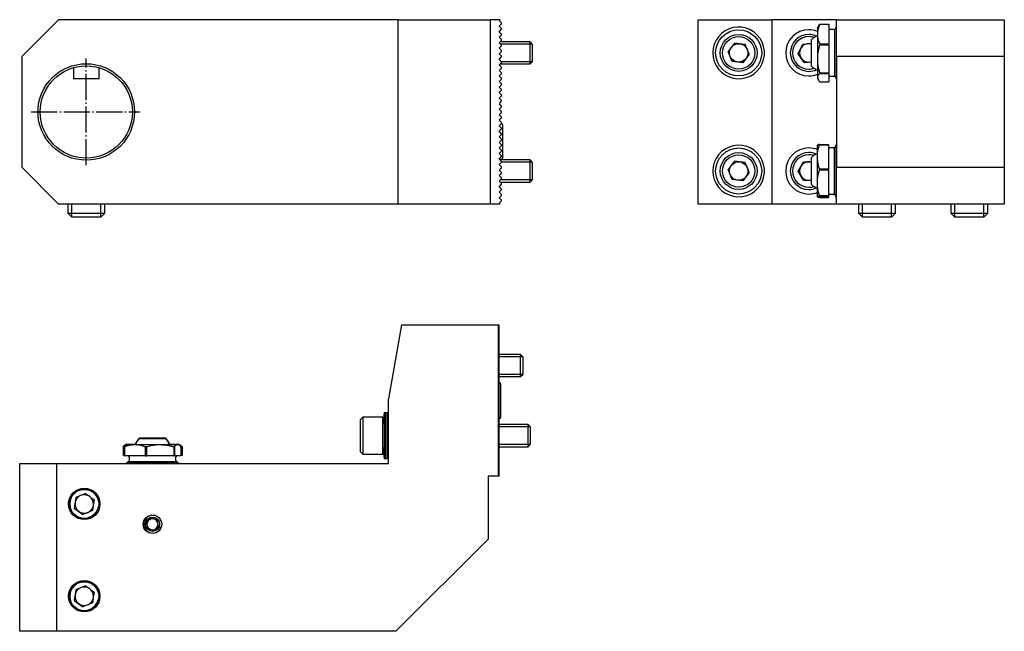
# Model space of a CAD drawing. Extents: x 15 to 282, y 76 to 242.
import ezdxf

# ---------------------------------------------------------------- set-up
doc = ezdxf.new("R2010")
doc.units = 0
doc.header["$MEASUREMENT"] = 0
doc.linetypes.add('AI-LINETYPE-1', pattern=[8.819444, 7.055556, -0.705556, 0.352778, -0.705556])
doc.linetypes.add('AI-LINETYPE-2', pattern=[8.819444, 7.055556, -0.705556, 0.352778, -0.705556])
doc.layers.add('GRAU_10_', color=7, linetype='CONTINUOUS')
doc.layers.add('STANDARDEBENE', color=7, linetype='CONTINUOUS')

msp = doc.modelspace()

# ---------------------------------------------------------------- linework, layer by layer
at = {"layer": 'GRAU_10_', "color": 7}
for points in [[(25.37, 241.8), (15.37, 231.8), (15.37, 201.8), (25.37, 191.8)], [(117.37, 241.8), (25.37, 241.8)], [(117.37, 241.8), (142.37, 241.8)], [(117.37, 191.8), (117.37, 241.8)], [(145.37, 241), (144.82, 241.55), (145.07, 241.8), (142.37, 241.8)], [(142.37, 241.8), (142.37, 191.8)], [(145.37, 239.5), (144.82, 240.05), (145.37, 240.6)], [(145.37, 241), (145.37, 240.6)], [(198.7, 191.8), (198.7, 241.8), (218.7, 241.8)], [(236.2, 241.8), (218.7, 241.8)], [(218.7, 241.8), (218.7, 191.8)], [(231.12, 237.9), (231.13, 238.19), (231.19, 238.78), (231.31, 239.37), (231.48, 239.96), (231.7, 240.55)], [(231.7, 240.62), (231.38, 240.23), (231.32, 240.11)], [(231.7, 240.62), (231.7, 240.59), (231.7, 240.55)], [(231.7, 240.62), (234.12, 240.62)], [(231.7, 240.55), (234.12, 240.55)], [(234.12, 240.55), (234.12, 240.59), (234.12, 240.62)], [(234.12, 240.55), (234.12, 235.25)], [(236.2, 241.8), (281.7, 241.8)], [(236.2, 231.8), (236.2, 241.8)], [(281.7, 241.8), (281.7, 231.8), (281.7, 201.8), (281.7, 191.8)], [(145.37, 238), (144.82, 238.55), (145.37, 239.1)], [(145.37, 236.5), (144.82, 237.05), (145.37, 237.6)], [(145.37, 239.5), (145.37, 239.1)], [(145.37, 238), (145.37, 237.6)], [(202.7, 232.8), (202.8, 231.61), (203.1, 230.46), (203.59, 229.38), (204.25, 228.4), (205.08, 227.54), (206.03, 226.83), (207.09, 226.3), (208.23, 225.95), (209.4, 225.8), (210.59, 225.85), (211.75, 226.1), (212.85, 226.54), (213.86, 227.17), (214.75, 227.95), (215.5, 228.88), (216.08, 229.91), (216.47, 231.03), (216.68, 232.2), (216.68, 233.39), (216.47, 234.56), (216.08, 235.68), (215.5, 236.72), (214.75, 237.64), (213.86, 238.42), (212.85, 239.05), (211.75, 239.49), (210.59, 239.74), (209.4, 239.79), (208.23, 239.64), (207.09, 239.29), (206.03, 238.76), (205.08, 238.05), (204.25, 237.19), (203.59, 236.21), (203.1, 235.13), (202.8, 233.98), (202.7, 232.8)], [(231.3, 240.11), (231.12, 239.8)], [(231.12, 237.9), (231.12, 238.71), (231.12, 239.3), (231.12, 239.67), (231.12, 239.8)], [(231.7, 235.25), (231.46, 235.9), (231.28, 236.55), (231.16, 237.22), (231.12, 237.9)], [(231.12, 231.2), (231.12, 232.41), (231.12, 233.63), (231.12, 234.82), (231.12, 235.96), (231.12, 236.99), (231.12, 237.9)], [(235.49, 239.1), (234.52, 239.1)], [(236.13, 239.8), (235.84, 239.3)], [(236.2, 239.8), (236.13, 239.8)], [(236.13, 239.8), (236.13, 239.69), (236.13, 239.37), (236.13, 238.86), (236.13, 238.16), (236.13, 237.3), (236.13, 236.3), (236.13, 235.19), (236.13, 234.01), (236.13, 232.8), (236.13, 231.58), (236.13, 230.4), (236.13, 229.3), (236.13, 228.3), (236.13, 227.43), (236.13, 226.73), (236.13, 226.22), (236.13, 225.9), (236.13, 225.8)], [(144.82, 235.55), (145.37, 236.1)], [(145.37, 235), (144.82, 235.55)], [(153.15, 235.8), (145.07, 235.8)], [(145.37, 236.5), (145.37, 236.1)], [(145.37, 235), (145.37, 234.6)], [(153.76, 235.18), (153.15, 235.8)], [(153.15, 229.8), (153.15, 229.9), (153.15, 230.2), (153.15, 230.67), (153.15, 231.3), (153.15, 232.02), (153.15, 232.8), (153.15, 233.57), (153.15, 234.3), (153.15, 234.92), (153.15, 235.39), (153.15, 235.69), (153.15, 235.8)], [(153.76, 235.18), (153.76, 235.07), (153.76, 234.73), (153.76, 234.2), (153.76, 233.53), (153.76, 232.8), (153.76, 232.06), (153.76, 231.39), (153.76, 230.86), (153.76, 230.53), (153.76, 230.41)], [(208.6, 235.46), (206.84, 233.17)], [(211.46, 235.08), (208.6, 235.46)], [(212.56, 232.42), (211.46, 235.08)], [(227.48, 230.18), (225.82, 232.55), (227.05, 235.16), (229.42, 235.37)], [(229.42, 229.22), (229.42, 229.33), (229.42, 229.63), (229.42, 230.12), (229.42, 230.77), (229.42, 231.53), (229.42, 232.36), (229.42, 233.23), (229.42, 234.06), (229.42, 234.82), (229.42, 235.47), (229.42, 235.96), (229.42, 236.26), (229.42, 236.37)], [(231.7, 227.43), (231.46, 228.35), (231.28, 229.28), (231.16, 230.24), (231.12, 231.2), (231.13, 231.61), (231.19, 232.45), (231.31, 233.29), (231.48, 234.14), (231.7, 234.97)], [(231.7, 235.25), (231.7, 235.11), (231.7, 234.97), (234.12, 234.97)], [(231.7, 235.25), (234.12, 235.25)], [(234.12, 234.97), (234.12, 235.11), (234.12, 235.25)], [(234.12, 234.97), (234.12, 227.43)], [(144.82, 234.05), (145.37, 234.6)], [(145.37, 233.5), (144.82, 234.05)], [(144.82, 232.55), (145.37, 233.1)], [(145.37, 232), (144.82, 232.55)], [(145.37, 233.5), (145.37, 233.1)], [(212.56, 232.42), (210.8, 230.13), (207.94, 230.51), (206.84, 233.17)], [(144.82, 231.05), (145.37, 231.6)], [(145.37, 230.5), (144.82, 231.05)], [(144.82, 229.55), (145.37, 230.1)], [(145.37, 229), (144.82, 229.55)], [(145.07, 229.8), (153.15, 229.8)], [(145.37, 232), (145.37, 231.6)], [(145.37, 230.5), (145.37, 230.1)], [(153.15, 229.8), (153.76, 230.41)], [(227.48, 230.18), (229.42, 230.35)], [(231.12, 226.1), (231.12, 226.55), (231.12, 227.19), (231.12, 228.01), (231.12, 228.97), (231.12, 230.04), (231.12, 231.2)], [(281.7, 231.8), (236.2, 231.8), (236.2, 201.8), (281.7, 201.8)], [(29.37, 228.8), (29.37, 225.8)], [(36.37, 225.8), (36.37, 228.8)], [(145.37, 227.5), (144.82, 228.05), (145.37, 228.6)], [(145.37, 226), (144.82, 226.55), (145.37, 227.1)], [(145.37, 229), (145.37, 228.6)], [(145.37, 227.5), (145.37, 227.1)], [(231.12, 226.1), (231.18, 226.44), (231.38, 226.83), (231.7, 227.22)], [(231.7, 227.43), (234.12, 227.43)], [(231.7, 227.43), (231.7, 227.32), (231.7, 227.22), (234.12, 227.22)], [(234.12, 227.22), (234.12, 227.32), (234.12, 227.43)], [(234.12, 227.22), (234.12, 224.97)], [(36.37, 225.8), (36.27, 225.8), (35.97, 225.8), (35.49, 225.8), (34.86, 225.8), (34.11, 225.8), (33.29, 225.8), (32.45, 225.8), (31.63, 225.8), (30.88, 225.8), (30.25, 225.8), (29.77, 225.8), (29.47, 225.8), (29.37, 225.8)], [(145.37, 224.5), (144.82, 225.05), (145.37, 225.6)], [(145.37, 226), (145.37, 225.6)], [(145.37, 224.5), (145.37, 224.1)], [(231.7, 224.97), (231.45, 225.26), (231.21, 225.67), (231.15, 225.88), (231.12, 226.1)], [(231.12, 225.8), (231.12, 225.87), (231.12, 226.1)], [(231.12, 225.8), (231.3, 225.48)], [(231.7, 224.97), (234.12, 224.97)], [(234.52, 226.5), (235.49, 226.5)], [(235.84, 226.3), (236.13, 225.8)], [(236.13, 225.8), (236.2, 225.8)], [(145.37, 223), (144.82, 223.55), (145.37, 224.1)], [(145.37, 221.5), (144.82, 222.05), (145.37, 222.6)], [(145.37, 223), (145.37, 222.6)], [(145.37, 220), (144.82, 220.55), (145.37, 221.1)], [(144.96, 219.19), (145.37, 219.6)], [(145.37, 218.5), (144.96, 218.9)], [(145.37, 221.5), (145.37, 221.1)], [(145.37, 220), (145.37, 219.6)], [(145.37, 217), (144.82, 217.55), (145.37, 218.1)], [(145.37, 215.5), (144.82, 216.05), (145.37, 216.6)], [(145.37, 218.5), (145.37, 218.1)], [(145.37, 217), (145.37, 216.6)], [(145.37, 214), (144.82, 214.55), (145.37, 215.1)], [(144.82, 213.05), (145.37, 213.6)], [(145.37, 215.5), (145.37, 215.1)], [(145.37, 214), (145.37, 213.6)], [(145.37, 212.5), (144.82, 213.05)], [(144.82, 211.55), (145.37, 212.1)], [(145.37, 211), (144.82, 211.55)], [(145.37, 212.5), (145.37, 212.1)], [(145.37, 211), (145.37, 210.6)], [(144.82, 210.05), (145.37, 210.6)], [(145.37, 209.5), (144.82, 210.05)], [(144.82, 208.55), (145.37, 209.1)], [(145.37, 208), (144.82, 208.55)], [(145.37, 209.5), (145.37, 209.1)], [(144.82, 207.05), (145.37, 207.6)], [(145.37, 206.5), (144.82, 207.05)], [(144.82, 205.55), (145.37, 206.1)], [(145.37, 205), (144.82, 205.55)], [(145.37, 208), (145.37, 207.6)], [(145.37, 206.5), (145.37, 206.1)], [(202.7, 200.8), (202.8, 199.61), (203.1, 198.46), (203.59, 197.38), (204.25, 196.4), (205.08, 195.54), (206.03, 194.84), (207.09, 194.3), (208.23, 193.95), (209.4, 193.8), (210.59, 193.85), (211.75, 194.1), (212.85, 194.55), (213.86, 195.17), (214.75, 195.95), (215.5, 196.88), (216.08, 197.91), (216.47, 199.03), (216.68, 200.2), (216.68, 201.39), (216.47, 202.56), (216.08, 203.68), (215.5, 204.71), (214.75, 205.64), (213.86, 206.42), (212.85, 207.05), (211.75, 207.49), (210.59, 207.74), (209.4, 207.79), (208.23, 207.64), (207.09, 207.29), (206.03, 206.76), (205.08, 206.05), (204.25, 205.19), (203.59, 204.21), (203.1, 203.13), (202.8, 201.98), (202.7, 200.8)], [(231.61, 208), (231.37, 207.95), (231.19, 207.89), (231.07, 207.84), (231.03, 207.78)], [(231.03, 204.62), (231.09, 205.63), (231.29, 206.75), (231.61, 207.87)], [(231.03, 204.62), (231.03, 205.58), (231.03, 206.4), (231.03, 207.04), (231.03, 207.49), (231.03, 207.75), (231.03, 207.78)], [(231.61, 208), (234.03, 208)], [(231.61, 208), (231.61, 207.93), (231.61, 207.87), (234.03, 207.87)], [(234.03, 207.87), (234.03, 207.93), (234.03, 208)], [(234.03, 207.87), (234.03, 201.38)], [(235.4, 207.1), (234.43, 207.1)], [(236.04, 207.8), (235.75, 207.3)], [(236.2, 207.8), (236.04, 207.8)], [(236.04, 207.8), (236.04, 207.69), (236.04, 207.37), (236.04, 206.86), (236.04, 206.16), (236.04, 205.3), (236.04, 204.3), (236.04, 203.19), (236.04, 202.01), (236.04, 200.8), (236.04, 199.58), (236.04, 198.4), (236.04, 197.3), (236.04, 196.3), (236.04, 195.43), (236.04, 194.73), (236.04, 194.22), (236.04, 193.9), (236.04, 193.8)], [(144.82, 204.05), (145.37, 204.6)], [(145.37, 203.5), (144.82, 204.05)], [(144.82, 202.55), (145.37, 203.1)], [(153.15, 203.8), (145.07, 203.8)], [(145.37, 205), (145.37, 204.6)], [(145.37, 203.5), (145.37, 203.1)], [(153.76, 203.18), (153.15, 203.8)], [(153.15, 197.8), (153.15, 197.9), (153.15, 198.2), (153.15, 198.67), (153.15, 199.3), (153.15, 200.02), (153.15, 200.8), (153.15, 201.57), (153.15, 202.3), (153.15, 202.92), (153.15, 203.39), (153.15, 203.69), (153.15, 203.8)], [(153.76, 203.18), (153.76, 203.07), (153.76, 202.73), (153.76, 202.2), (153.76, 201.53), (153.76, 200.8), (153.76, 200.06), (153.76, 199.39), (153.76, 198.86), (153.76, 198.53), (153.76, 198.41)], [(208.6, 203.46), (206.84, 201.17)], [(211.46, 203.08), (208.6, 203.46)], [(212.56, 200.42), (211.46, 203.08)], [(227.26, 198.3), (225.81, 200.8), (227.26, 203.3), (229.33, 203.3)], [(229.33, 204.37), (229.33, 204.26), (229.33, 203.96), (229.33, 203.47), (229.33, 202.82), (229.33, 202.06), (229.33, 201.23), (229.33, 200.37), (229.33, 199.53), (229.33, 198.77), (229.33, 198.12), (229.33, 197.63), (229.33, 197.33), (229.33, 197.22)], [(231.03, 197.63), (231.03, 198.77), (231.03, 199.96), (231.03, 201.18), (231.03, 202.39), (231.03, 203.55), (231.03, 204.62)], [(231.61, 201.38), (231.36, 202.2), (231.12, 203.4), (231.05, 204.01), (231.03, 204.62)], [(145.37, 202), (144.82, 202.55)], [(144.82, 201.05), (145.37, 201.6)], [(145.37, 200.5), (144.82, 201.05)], [(145.37, 202), (145.37, 201.6)], [(145.37, 200.5), (145.37, 200.1)], [(212.56, 200.42), (210.8, 198.13), (207.94, 198.51), (206.84, 201.17)], [(231.03, 197.63), (231.04, 198.01), (231.1, 198.78), (231.22, 199.55), (231.39, 200.33), (231.61, 201.09)], [(231.61, 201.38), (231.61, 201.24), (231.61, 201.09)], [(231.61, 201.38), (234.03, 201.38)], [(231.61, 201.09), (234.03, 201.09)], [(234.03, 201.09), (234.03, 201.24), (234.03, 201.38)], [(234.03, 201.09), (234.03, 194.18)], [(236.2, 191.8), (236.2, 201.8)], [(144.82, 199.55), (145.37, 200.1)], [(145.37, 199), (144.82, 199.55)], [(144.82, 198.05), (145.37, 198.6)], [(145.37, 197.5), (144.82, 198.05)], [(145.07, 197.8), (153.15, 197.8)], [(145.37, 199), (145.37, 198.6)], [(145.37, 197.5), (145.37, 197.1)], [(153.15, 197.8), (153.76, 198.41)], [(227.26, 198.3), (229.33, 198.3)], [(231.03, 193.81), (231.03, 193.98), (231.03, 194.36), (231.03, 194.94), (231.03, 195.69), (231.03, 196.6), (231.03, 197.63)], [(231.61, 194.18), (231.37, 195.02), (231.19, 195.87), (231.07, 196.75), (231.03, 197.63)], [(145.37, 196), (144.82, 196.55), (145.37, 197.1)], [(145.37, 194.5), (144.82, 195.05), (145.37, 195.6)], [(145.37, 196), (145.37, 195.6)], [(145.37, 193), (144.82, 193.55), (145.37, 194.1)], [(145.07, 191.8), (144.82, 192.05), (145.37, 192.6)], [(145.37, 194.5), (145.37, 194.1)], [(145.37, 193), (145.37, 192.6)], [(231.03, 193.81), (231.04, 193.83), (231.1, 193.88), (231.22, 193.92), (231.39, 193.97), (231.61, 194.02)], [(231.61, 193.59), (231.37, 193.64), (231.19, 193.7), (231.07, 193.75), (231.03, 193.81)], [(231.61, 194.18), (231.61, 194.1), (231.61, 194.02)], [(231.61, 194.18), (234.03, 194.18)], [(231.61, 194.02), (234.03, 194.02)], [(231.61, 193.59), (234.03, 193.59)], [(234.03, 194.02), (234.03, 194.1), (234.03, 194.18)], [(234.03, 194.02), (234.03, 193.59)], [(234.43, 194.5), (235.4, 194.5)], [(235.75, 194.3), (236.04, 193.8)], [(236.04, 193.8), (236.2, 193.8)], [(142.37, 191.8), (117.37, 191.8), (25.37, 191.8)], [(27.87, 191.8), (27.87, 189.37)], [(37.87, 189.37), (37.87, 191.8)], [(145.07, 191.8), (142.37, 191.8)], [(236.2, 191.8), (218.7, 191.8), (198.7, 191.8)], [(281.7, 191.8), (236.2, 191.8)], [(242.2, 191.8), (242.2, 189.37)], [(252.2, 189.37), (252.2, 191.8)], [(267.2, 191.8), (267.2, 189.37)], [(277.2, 189.37), (277.2, 191.8)], [(27.87, 189.37), (28.94, 188.3)], [(27.87, 189.37), (27.98, 189.37), (28.3, 189.37), (28.82, 189.37), (29.52, 189.37), (30.37, 189.37), (31.32, 189.37), (32.34, 189.37), (33.39, 189.37), (34.41, 189.37), (35.37, 189.37), (36.21, 189.37), (36.91, 189.37), (37.44, 189.37), (37.76, 189.37), (37.87, 189.37)], [(36.79, 188.3), (36.68, 188.3), (36.34, 188.3), (35.81, 188.3), (35.1, 188.3), (34.26, 188.3), (33.34, 188.3), (32.39, 188.3), (31.48, 188.3), (30.64, 188.3), (29.93, 188.3), (29.39, 188.3), (29.05, 188.3), (28.94, 188.3)], [(36.79, 188.3), (37.87, 189.37)], [(242.2, 189.37), (243.27, 188.3)], [(242.2, 189.37), (242.33, 189.37), (242.7, 189.37), (243.29, 189.37), (244.08, 189.37), (245.03, 189.37), (246.09, 189.37), (247.2, 189.37)], [(251.13, 188.3), (251.01, 188.3), (250.68, 188.3), (250.14, 188.3), (249.43, 188.3), (248.59, 188.3), (247.67, 188.3), (246.73, 188.3), (245.81, 188.3), (244.97, 188.3), (244.26, 188.3), (243.72, 188.3), (243.39, 188.3), (243.27, 188.3)], [(247.2, 189.37), (248.31, 189.37), (249.37, 189.37), (250.32, 189.37), (251.11, 189.37), (251.71, 189.37), (252.08, 189.37), (252.2, 189.37)], [(251.13, 188.3), (252.2, 189.37)], [(267.2, 189.37), (268.27, 188.3)], [(267.2, 189.37), (267.33, 189.37), (267.7, 189.37), (268.29, 189.37), (269.08, 189.37), (270.03, 189.37), (271.09, 189.37), (272.2, 189.37)], [(276.13, 188.3), (276.01, 188.3), (275.68, 188.3), (275.14, 188.3), (274.43, 188.3), (273.59, 188.3), (272.67, 188.3), (271.73, 188.3), (270.81, 188.3), (269.97, 188.3), (269.26, 188.3), (268.72, 188.3), (268.39, 188.3), (268.27, 188.3)], [(272.2, 189.37), (273.31, 189.37), (274.37, 189.37), (275.32, 189.37), (276.11, 189.37), (276.71, 189.37), (277.07, 189.37), (277.2, 189.37)], [(276.13, 188.3), (277.2, 189.37)], [(118.35, 159.09), (114.82, 139.09)], [(118.35, 159.09), (144.52, 159.09), (144.82, 159.09)], [(144.52, 159.09), (144.52, 118.09)], [(144.82, 118.09), (144.82, 159.09)], [(150.61, 151.09), (144.82, 151.09)], [(151.22, 150.47), (150.61, 151.09)], [(150.61, 145.09), (150.61, 145.19), (150.61, 145.49), (150.61, 145.97), (150.61, 146.59), (150.61, 147.31), (150.61, 148.09), (150.61, 148.86), (150.61, 149.59), (150.61, 150.21), (150.61, 150.69), (150.61, 150.99), (150.61, 151.09)], [(151.22, 150.47), (151.22, 150.36), (151.22, 150.02), (151.22, 149.49), (151.22, 148.83), (151.22, 148.09)], [(151.22, 148.09), (151.22, 147.35), (151.22, 146.69), (151.22, 146.16), (151.22, 145.82), (151.22, 145.7)], [(144.82, 145.09), (150.61, 145.09)], [(150.61, 145.09), (151.22, 145.7)], [(114.82, 121.59), (114.82, 139.09)], [(107.82, 134.09), (107.22, 133.49)], [(107.22, 124.69), (107.22, 124.8), (107.22, 125.12), (107.22, 125.65), (107.22, 126.35), (107.22, 127.18), (107.22, 128.11), (107.22, 129.09), (107.22, 130.07), (107.22, 131), (107.22, 131.83), (107.22, 132.53), (107.22, 133.05), (107.22, 133.38), (107.22, 133.49)], [(113.22, 134.09), (107.82, 134.09)], [(107.82, 134.09), (107.82, 133.96), (107.82, 133.59), (107.82, 133), (107.82, 132.21), (107.82, 131.26), (107.82, 130.2), (107.82, 129.09)], [(113.57, 135.34), (113.22, 132.29)], [(113.22, 124.09), (113.22, 124.2), (113.22, 124.52), (113.22, 125.04), (113.22, 125.74), (113.22, 126.59), (113.22, 127.54), (113.22, 128.57), (113.22, 129.61), (113.22, 130.63), (113.22, 131.59), (113.22, 132.43), (113.22, 133.13), (113.22, 133.66), (113.22, 133.98), (113.22, 134.09)], [(114.07, 135.28), (113.57, 135.34)], [(113.57, 135.34), (113.57, 135.22), (113.57, 134.86), (113.57, 134.29), (113.57, 133.51), (113.57, 132.56), (113.57, 131.48), (113.57, 130.31), (113.57, 129.09)], [(114.57, 135.34), (114.07, 135.28)], [(114.07, 135.28), (114.07, 135.16), (114.07, 134.81), (114.07, 134.24), (114.07, 133.47), (114.07, 132.53), (114.07, 131.46), (114.07, 130.3), (114.07, 129.09)], [(114.07, 122.89), (114.07, 123), (114.07, 123.31), (114.07, 123.82), (114.07, 124.51), (114.07, 125.36), (114.07, 126.33), (114.07, 127.39), (114.07, 128.52), (114.07, 129.66), (114.07, 130.78), (114.07, 131.85), (114.07, 132.82), (114.07, 133.67), (114.07, 134.35), (114.07, 134.86), (114.07, 135.18), (114.07, 135.28)], [(114.82, 133.09), (114.57, 135.34)], [(114.57, 122.84), (114.57, 122.94), (114.57, 123.26), (114.57, 123.77), (114.57, 124.47), (114.57, 125.32), (114.57, 126.3), (114.57, 127.38), (114.57, 128.51), (114.57, 129.67), (114.57, 130.8), (114.57, 131.87), (114.57, 132.85), (114.57, 133.71), (114.57, 134.4), (114.57, 134.92), (114.57, 135.23), (114.57, 135.34)], [(113.22, 125.89), (113.22, 126), (113.22, 126.32), (113.22, 126.82), (113.22, 127.49), (113.22, 128.26), (113.22, 129.09), (113.22, 129.92), (113.22, 130.69), (113.22, 131.35), (113.22, 131.86), (113.22, 132.18), (113.22, 132.29)], [(152.61, 132.09), (144.82, 132.09)], [(153.22, 131.47), (152.61, 132.09)], [(152.61, 126.09), (152.61, 126.19), (152.61, 126.49), (152.61, 126.97), (152.61, 127.59), (152.61, 128.31), (152.61, 129.09), (152.61, 129.86), (152.61, 130.59), (152.61, 131.21), (152.61, 131.69), (152.61, 131.99), (152.61, 132.09)], [(153.22, 131.47), (153.22, 131.36), (153.22, 131.02), (153.22, 130.49), (153.22, 129.83), (153.22, 129.09)], [(54.39, 128.46), (54.29, 128.46), (53.99, 128.46), (53.5, 128.46), (52.85, 128.46), (52.09, 128.46), (51.25, 128.46), (50.39, 128.46), (49.56, 128.46), (48.8, 128.46), (48.15, 128.46), (47.66, 128.46), (47.36, 128.46), (47.25, 128.46)], [(47.25, 128.37), (47.37, 128.37), (47.73, 128.37), (48.3, 128.37), (49.04, 128.37), (49.9, 128.37), (50.82, 128.37)], [(50.82, 128.37), (51.75, 128.37), (52.61, 128.37), (53.35, 128.37), (53.92, 128.37), (54.27, 128.37), (54.39, 128.37)], [(107.82, 129.09), (107.82, 127.98), (107.82, 126.92), (107.82, 125.97), (107.82, 125.18), (107.82, 124.58), (107.82, 124.21), (107.82, 124.09)], [(113.57, 129.09), (113.57, 127.87), (113.57, 126.7), (113.57, 125.62), (113.57, 124.67), (113.57, 123.89), (113.57, 123.31), (113.57, 122.96), (113.57, 122.84)], [(114.07, 129.09), (114.07, 127.88), (114.07, 126.72), (114.07, 125.65), (114.07, 124.71), (114.07, 123.94), (114.07, 123.37), (114.07, 123.01), (114.07, 122.89)], [(153.22, 129.09), (153.22, 128.35), (153.22, 127.69), (153.22, 127.16), (153.22, 126.82), (153.22, 126.7)], [(42.98, 126.26), (42.83, 126.18)], [(42.85, 126.18), (42.84, 126.18), (42.83, 126.18), (42.83, 123.76)], [(42.85, 126.18), (43.38, 126.42), (43.5, 126.46)], [(42.85, 126.18), (42.85, 123.76)], [(43.82, 126.76), (42.98, 126.27)], [(43.63, 126.55), (43.52, 126.48), (43.32, 126.31), (43.13, 126.09)], [(43.21, 126.09), (43.17, 126.09), (43.13, 126.09), (43.13, 123.67)], [(43.21, 126.09), (43.9, 126.33), (44.6, 126.51), (45.31, 126.63), (46.04, 126.67)], [(43.21, 126.09), (43.21, 123.67)], [(43.82, 126.67), (43.63, 126.56)], [(43.82, 126.76), (43.95, 126.76), (44.34, 126.76), (44.96, 126.76)], [(43.82, 126.67), (43.97, 126.67), (44.4, 126.67), (45.1, 126.67), (46.04, 126.67)], [(44.15, 126.67), (44.16, 126.67), (44.56, 126.73), (44.96, 126.76)], [(44.96, 126.76), (45.53, 126.76), (46.2, 126.76)], [(44.96, 126.76), (45.62, 126.7), (45.74, 126.67)], [(46.04, 126.67), (46.34, 126.66), (46.97, 126.6), (47.6, 126.48), (48.24, 126.31), (48.86, 126.09)], [(46.04, 126.67), (46.99, 126.67), (48.07, 126.67), (49.23, 126.67), (50.44, 126.67), (51.66, 126.67), (52.85, 126.67)], [(49.15, 126.09), (49, 126.09), (48.86, 126.09)], [(48.86, 126.09), (48.86, 123.67)], [(49.15, 126.09), (50.41, 126.41), (51.7, 126.61), (52.85, 126.67)], [(49.15, 126.09), (49.15, 123.67)], [(52.85, 126.67), (53.55, 126.64), (54.24, 126.58), (55.62, 126.33), (56.56, 126.09)], [(52.85, 126.67), (53.98, 126.67), (55.02, 126.67), (55.93, 126.67), (56.68, 126.67), (57.26, 126.67), (57.64, 126.67)], [(55.45, 126.76), (56.36, 126.76), (57.07, 126.76)], [(56.43, 126.67), (56.62, 126.72), (57.07, 126.76)], [(56.76, 126.09), (56.66, 126.09), (56.56, 126.09)], [(56.56, 126.09), (56.56, 123.67)], [(56.76, 126.09), (56.97, 126.33), (57.19, 126.51), (57.41, 126.63), (57.64, 126.67)], [(56.76, 126.09), (56.76, 123.67)], [(57.07, 126.76), (57.26, 126.75), (57.73, 126.67)], [(57.07, 126.76), (57.63, 126.76), (57.82, 126.76)], [(57.64, 126.67), (57.74, 126.66), (57.93, 126.6), (58.13, 126.48), (58.33, 126.31), (58.52, 126.09)], [(57.64, 126.67), (57.78, 126.67), (57.82, 126.67)], [(58.67, 126.27), (57.82, 126.76)], [(58.02, 126.56), (57.82, 126.67)], [(58, 126.58), (58.04, 126.57), (58.43, 126.4), (58.82, 126.18)], [(58.52, 126.09), (58.52, 123.67)], [(58.82, 126.18), (58.82, 123.76)], [(113.22, 125.89), (113.57, 122.84)], [(144.82, 126.09), (152.61, 126.09)], [(152.61, 126.09), (153.22, 126.7)], [(42.83, 123.76), (42.84, 123.76), (42.85, 123.76)], [(43.13, 123.76), (42.85, 123.76)], [(43.13, 123.67), (43.17, 123.67), (43.21, 123.67)], [(48.86, 123.67), (43.21, 123.67)], [(44.52, 123.27), (44.52, 122.3)], [(48.86, 123.67), (49, 123.67), (49.15, 123.67)], [(56.56, 123.67), (49.15, 123.67)], [(56.56, 123.67), (56.66, 123.67), (56.76, 123.67)], [(58.52, 123.67), (56.76, 123.67)], [(57.12, 122.3), (57.12, 123.27)], [(58.82, 123.76), (58.52, 123.76)], [(107.22, 124.69), (107.82, 124.09)], [(107.82, 124.09), (113.22, 124.09)], [(113.57, 122.84), (114.07, 122.89)], [(114.07, 122.89), (114.57, 122.84)], [(114.57, 122.84), (114.82, 125.09)], [(24.82, 76.09), (14.82, 76.09), (14.82, 121.59), (24.82, 121.59)], [(24.82, 121.59), (114.82, 121.59)], [(24.82, 121.59), (24.82, 76.09)], [(44.32, 122.04), (43.82, 121.75)], [(44.32, 121.95), (43.82, 121.66)], [(43.82, 121.75), (43.82, 121.66)], [(43.98, 121.75), (43.86, 121.75), (43.82, 121.75)], [(43.82, 121.66), (43.82, 121.59)], [(57.82, 121.66), (57.72, 121.66), (57.4, 121.66), (56.89, 121.66), (56.19, 121.66), (55.32, 121.66), (54.32, 121.66), (53.22, 121.66), (52.04, 121.66), (50.82, 121.66), (49.61, 121.66), (48.43, 121.66), (47.32, 121.66), (46.32, 121.66), (45.46, 121.66), (44.76, 121.66), (44.25, 121.66), (43.93, 121.66), (43.82, 121.66)], [(57.82, 121.75), (57.32, 122.04)], [(57.82, 121.66), (57.32, 121.95)], [(57.82, 121.75), (57.78, 121.75), (57.67, 121.75)], [(57.82, 121.66), (57.82, 121.75)], [(57.82, 121.59), (57.82, 121.66)], [(144.82, 118.09), (144.52, 118.09), (141.82, 118.09)], [(141.82, 118.09), (141.82, 101.09)], [(30.01, 112.33), (29.63, 109.47)], [(32.68, 113.44), (30.01, 112.33)], [(32.68, 113.44), (33.56, 112.76)], [(34.1, 112.35), (34.97, 111.68), (34.82, 110.6)], [(29.63, 109.47), (31.92, 107.72)], [(34.74, 109.93), (34.59, 108.82), (31.92, 107.72)], [(50.06, 106.38), (50.61, 106.8), (52.21, 106.14)], [(49.24, 105.75), (49.78, 106.16)], [(49.32, 105.07), (49.24, 105.75)], [(49.46, 104.03), (49.37, 104.72)], [(51.06, 103.37), (52.43, 104.42)], [(52.43, 104.42), (52.21, 106.14)], [(49.46, 104.03), (51.06, 103.37)], [(116.82, 76.09), (141.82, 101.09)], [(32.68, 88.44), (30.01, 87.33)], [(32.68, 88.44), (33.56, 87.76)], [(30.01, 87.33), (29.63, 84.47)], [(34.1, 87.35), (34.97, 86.68), (34.82, 85.6)], [(29.63, 84.47), (31.92, 82.72)], [(34.74, 84.93), (34.59, 83.82), (31.92, 82.72)], [(116.82, 76.09), (24.82, 76.09)]]:
    msp.add_lwpolyline(points, dxfattribs=at)
at = {"layer": 'GRAU_10_', "color": 250, "linetype": 'AI-LINETYPE-1'}
msp.add_lwpolyline([(32.87, 202.39), (32.87, 231.29)], dxfattribs=at)
at = {"layer": 'GRAU_10_', "color": 250, "linetype": 'AI-LINETYPE-2'}
msp.add_lwpolyline([(17.95, 216.8), (47.35, 216.8)], dxfattribs=at)
at = {"layer": 'GRAU_10_', "color": 7}
for points, knots in [([(215.95, 232.8), (215.95, 236.25), (213.15, 239.05), (209.7, 239.05), (206.25, 239.05), (203.45, 236.25), (203.45, 232.8), (203.45, 229.34), (206.25, 226.55), (209.7, 226.55), (213.15, 226.55), (215.95, 229.34), (215.95, 232.8)], [0, 0, 0, 0, 1, 1, 1, 2, 2, 2, 3, 3, 3, 4, 4, 4, 4]), ([(214.7, 232.8), (214.7, 235.56), (212.46, 237.8), (209.7, 237.8), (206.94, 237.8), (204.7, 235.56), (204.7, 232.8), (204.7, 230.03), (206.94, 227.8), (209.7, 227.8), (212.46, 227.8), (214.7, 230.03), (214.7, 232.8)], [0, 0, 0, 0, 1, 1, 1, 2, 2, 2, 3, 3, 3, 4, 4, 4, 4]), ([(231.12, 238.56), (230.32, 238.9), (229.48, 239.05), (228.7, 239.05), (225.25, 239.05), (222.45, 236.25), (222.45, 232.8), (222.45, 229.34), (225.25, 226.55), (228.7, 226.55), (229.57, 226.55), (230.41, 226.73), (231.12, 227.03)], [0, 0, 0, 0, 1, 1, 1, 2, 2, 2, 3, 3, 3, 4, 4, 4, 4]), ([(230.81, 237.33), (230.12, 237.65), (229.39, 237.8), (228.7, 237.8), (225.94, 237.8), (223.7, 235.56), (223.7, 232.8), (223.7, 230.03), (225.94, 227.8), (228.7, 227.8), (229.47, 227.8), (230.19, 227.97), (230.81, 228.26)], [0, 0, 0, 0, 1, 1, 1, 2, 2, 2, 3, 3, 3, 4, 4, 4, 4]), ([(214.1, 232.8), (214.1, 235.23), (212.13, 237.2), (209.7, 237.2), (207.27, 237.2), (205.3, 235.23), (205.3, 232.8), (205.3, 230.37), (207.27, 228.4), (209.7, 228.4), (212.13, 228.4), (214.1, 230.37), (214.1, 232.8)], [0, 0, 0, 0, 1, 1, 1, 2, 2, 2, 3, 3, 3, 4, 4, 4, 4]), ([(212.2, 232.8), (212.2, 234.18), (211.08, 235.3), (209.7, 235.3), (208.32, 235.3), (207.2, 234.18), (207.2, 232.8), (207.2, 231.41), (208.32, 230.3), (209.7, 230.3), (211.08, 230.3), (212.2, 231.41), (212.2, 232.8)], [0, 0, 0, 0, 1, 1, 1, 2, 2, 2, 3, 3, 3, 4, 4, 4, 4]), ([(230.14, 236.95), (229.66, 237.12), (229.16, 237.2), (228.7, 237.2), (226.27, 237.2), (224.3, 235.23), (224.3, 232.8), (224.3, 230.37), (226.27, 228.4), (228.7, 228.4), (229.22, 228.4), (229.71, 228.48), (230.14, 228.64)], [0, 0, 0, 0, 1, 1, 1, 2, 2, 2, 3, 3, 3, 4, 4, 4, 4]), ([(229.42, 235.19), (229.18, 235.26), (228.93, 235.3), (228.7, 235.3), (227.32, 235.3), (226.2, 234.18), (226.2, 232.8), (226.2, 231.41), (227.32, 230.3), (228.7, 230.3), (228.96, 230.3), (229.21, 230.33), (229.42, 230.4)], [0, 0, 0, 0, 1, 1, 1, 2, 2, 2, 3, 3, 3, 4, 4, 4, 4]), ([(45.94, 216.8), (45.94, 224.02), (40.09, 229.87), (32.87, 229.87), (25.64, 229.87), (19.79, 224.02), (19.79, 216.8), (19.79, 209.57), (25.64, 203.72), (32.87, 203.72), (40.09, 203.72), (45.94, 209.57), (45.94, 216.8)], [0, 0, 0, 0, 1, 1, 1, 2, 2, 2, 3, 3, 3, 4, 4, 4, 4]), ([(45.37, 216.8), (45.37, 223.7), (39.77, 229.3), (32.87, 229.3), (25.96, 229.3), (20.37, 223.7), (20.37, 216.8), (20.37, 209.89), (25.96, 204.3), (32.87, 204.3), (39.77, 204.3), (45.37, 209.89), (45.37, 216.8)], [0, 0, 0, 0, 1, 1, 1, 2, 2, 2, 3, 3, 3, 4, 4, 4, 4]), ([(215.95, 200.8), (215.95, 204.25), (213.15, 207.05), (209.7, 207.05), (206.25, 207.05), (203.45, 204.25), (203.45, 200.8), (203.45, 197.34), (206.25, 194.55), (209.7, 194.55), (213.15, 194.55), (215.95, 197.34), (215.95, 200.8)], [0, 0, 0, 0, 1, 1, 1, 2, 2, 2, 3, 3, 3, 4, 4, 4, 4]), ([(214.7, 200.8), (214.7, 203.56), (212.46, 205.8), (209.7, 205.8), (206.94, 205.8), (204.7, 203.56), (204.7, 200.8), (204.7, 198.03), (206.94, 195.8), (209.7, 195.8), (212.46, 195.8), (214.7, 198.03), (214.7, 200.8)], [0, 0, 0, 0, 1, 1, 1, 2, 2, 2, 3, 3, 3, 4, 4, 4, 4]), ([(231.03, 206.59), (230.25, 206.91), (229.45, 207.05), (228.7, 207.05), (225.25, 207.05), (222.45, 204.25), (222.45, 200.8), (222.45, 197.34), (225.25, 194.55), (228.7, 194.55), (229.54, 194.55), (230.34, 194.71), (231.03, 195)], [0, 0, 0, 0, 1, 1, 1, 2, 2, 2, 3, 3, 3, 4, 4, 4, 4]), ([(230.77, 205.35), (230.08, 205.66), (229.37, 205.8), (228.7, 205.8), (225.94, 205.8), (223.7, 203.56), (223.7, 200.8), (223.7, 198.03), (225.94, 195.8), (228.7, 195.8), (229.45, 195.8), (230.16, 195.96), (230.77, 196.24)], [0, 0, 0, 0, 1, 1, 1, 2, 2, 2, 3, 3, 3, 4, 4, 4, 4]), ([(214.1, 200.8), (214.1, 203.23), (212.13, 205.2), (209.7, 205.2), (207.27, 205.2), (205.3, 203.23), (205.3, 200.8), (205.3, 198.37), (207.27, 196.4), (209.7, 196.4), (212.13, 196.4), (214.1, 198.37), (214.1, 200.8)], [0, 0, 0, 0, 1, 1, 1, 2, 2, 2, 3, 3, 3, 4, 4, 4, 4]), ([(212.2, 200.8), (212.2, 202.18), (211.08, 203.3), (209.7, 203.3), (208.32, 203.3), (207.2, 202.18), (207.2, 200.8), (207.2, 199.41), (208.32, 198.3), (209.7, 198.3), (211.08, 198.3), (212.2, 199.41), (212.2, 200.8)], [0, 0, 0, 0, 1, 1, 1, 2, 2, 2, 3, 3, 3, 4, 4, 4, 4]), ([(230.08, 204.97), (229.61, 205.13), (229.14, 205.2), (228.7, 205.2), (226.27, 205.2), (224.3, 203.23), (224.3, 200.8), (224.3, 198.37), (226.27, 196.4), (228.7, 196.4), (229.2, 196.4), (229.67, 196.48), (230.08, 196.62)], [0, 0, 0, 0, 1, 1, 1, 2, 2, 2, 3, 3, 3, 4, 4, 4, 4]), ([(229.33, 203.21), (229.11, 203.27), (228.9, 203.3), (228.7, 203.3), (227.32, 203.3), (226.2, 202.18), (226.2, 200.8), (226.2, 199.41), (227.32, 198.3), (228.7, 198.3), (228.93, 198.3), (229.14, 198.33), (229.33, 198.38)], [0, 0, 0, 0, 1, 1, 1, 2, 2, 2, 3, 3, 3, 4, 4, 4, 4]), ([(36.57, 110.59), (36.57, 112.94), (34.67, 114.84), (32.32, 114.84), (29.98, 114.84), (28.07, 112.94), (28.07, 110.59), (28.07, 108.24), (29.98, 106.34), (32.32, 106.34), (34.67, 106.34), (36.57, 108.24), (36.57, 110.59)], [0, 0, 0, 0, 1, 1, 1, 2, 2, 2, 3, 3, 3, 4, 4, 4, 4]), ([(36.25, 110.59), (36.25, 112.76), (34.49, 114.51), (32.32, 114.51), (30.16, 114.51), (28.4, 112.76), (28.4, 110.59), (28.4, 108.42), (30.16, 106.66), (32.32, 106.66), (34.49, 106.66), (36.25, 108.42), (36.25, 110.59)], [0, 0, 0, 0, 1, 1, 1, 2, 2, 2, 3, 3, 3, 4, 4, 4, 4]), ([(33.56, 112.76), (33.17, 112.99), (32.73, 113.09), (32.32, 113.09), (30.94, 113.09), (29.82, 111.97), (29.82, 110.59), (29.82, 109.21), (30.94, 108.09), (32.32, 108.09), (33.47, 108.09), (34.44, 108.86), (34.74, 109.93)], [0, 0, 0, 0, 1, 1, 1, 2, 2, 2, 3, 3, 3, 4, 4, 4, 4]), ([(53.32, 105.09), (53.32, 106.47), (52.2, 107.59), (50.82, 107.59), (49.44, 107.59), (48.32, 106.47), (48.32, 105.09), (48.32, 103.71), (49.44, 102.59), (50.82, 102.59), (52.2, 102.59), (53.32, 103.71), (53.32, 105.09)], [0, 0, 0, 0, 1, 1, 1, 2, 2, 2, 3, 3, 3, 4, 4, 4, 4]), ([(52.76, 105.09), (52.76, 106.16), (51.89, 107.03), (50.82, 107.03), (49.75, 107.03), (48.89, 106.16), (48.89, 105.09), (48.89, 104.02), (49.75, 103.15), (50.82, 103.15), (51.89, 103.15), (52.76, 104.02), (52.76, 105.09)], [0, 0, 0, 0, 1, 1, 1, 2, 2, 2, 3, 3, 3, 4, 4, 4, 4]), ([(49.37, 104.72), (49.54, 104.04), (50.15, 103.59), (50.82, 103.59), (51.65, 103.59), (52.32, 104.26), (52.32, 105.09)], [0, 0, 0, 0, 1, 1, 1, 2, 2, 2, 2]), ([(52.32, 105.09), (52.32, 105.92), (51.65, 106.59), (50.82, 106.59), (50.54, 106.59), (50.28, 106.51), (50.06, 106.38)], [0, 0, 0, 0, 1, 1, 1, 2, 2, 2, 2]), ([(36.57, 85.59), (36.57, 87.94), (34.67, 89.84), (32.32, 89.84), (29.98, 89.84), (28.07, 87.94), (28.07, 85.59), (28.07, 83.24), (29.98, 81.34), (32.32, 81.34), (34.67, 81.34), (36.57, 83.24), (36.57, 85.59)], [0, 0, 0, 0, 1, 1, 1, 2, 2, 2, 3, 3, 3, 4, 4, 4, 4]), ([(36.25, 85.59), (36.25, 87.76), (34.49, 89.51), (32.32, 89.51), (30.16, 89.51), (28.4, 87.76), (28.4, 85.59), (28.4, 83.42), (30.16, 81.66), (32.32, 81.66), (34.49, 81.66), (36.25, 83.42), (36.25, 85.59)], [0, 0, 0, 0, 1, 1, 1, 2, 2, 2, 3, 3, 3, 4, 4, 4, 4]), ([(33.56, 87.76), (33.17, 87.99), (32.73, 88.09), (32.32, 88.09), (30.94, 88.09), (29.82, 86.97), (29.82, 85.59), (29.82, 84.21), (30.94, 83.09), (32.32, 83.09), (33.47, 83.09), (34.44, 83.86), (34.74, 84.93)], [0, 0, 0, 0, 1, 1, 1, 2, 2, 2, 3, 3, 3, 4, 4, 4, 4])]:
    msp.add_open_spline(points, degree=3, knots=knots, dxfattribs=at)
for points in [[(234.12, 239.5), (234.12, 239.27), (234.3, 239.1), (234.52, 239.1)], [(235.49, 239.1), (235.64, 239.1), (235.77, 239.18), (235.84, 239.3)], [(231.12, 237.46), (230.46, 237.2), (229.87, 236.82), (229.42, 236.37)], [(229.42, 229.22), (229.93, 228.72), (230.53, 228.35), (231.12, 228.13)], [(234.52, 226.5), (234.3, 226.5), (234.12, 226.32), (234.12, 226.1)], [(235.84, 226.3), (235.76, 226.42), (235.63, 226.49), (235.49, 226.5)], [(144.96, 219.19), (144.88, 219.11), (144.88, 218.98), (144.96, 218.9)], [(234.03, 207.5), (234.03, 207.27), (234.21, 207.1), (234.43, 207.1)], [(235.4, 207.1), (235.55, 207.1), (235.68, 207.18), (235.75, 207.3)], [(231.03, 205.46), (230.36, 205.2), (229.78, 204.82), (229.33, 204.37)], [(229.33, 197.22), (229.84, 196.72), (230.43, 196.35), (231.03, 196.13)], [(234.43, 194.5), (234.21, 194.5), (234.03, 194.32), (234.03, 194.1)], [(235.75, 194.3), (235.67, 194.42), (235.54, 194.49), (235.4, 194.5)], [(113.22, 132.34), (113.22, 132.32), (113.22, 132.3), (113.22, 132.29)], [(47.25, 128.46), (46.75, 127.95), (46.38, 127.35), (46.16, 126.76)], [(47.25, 128.37), (46.75, 127.85), (46.38, 127.26), (46.16, 126.66)], [(55.49, 126.76), (55.23, 127.42), (54.85, 128.01), (54.39, 128.46)], [(55.49, 126.66), (55.23, 127.33), (54.85, 127.91), (54.39, 128.37)], [(113.22, 125.89), (113.22, 125.87), (113.22, 125.85), (113.22, 125.84)], [(44.52, 123.27), (44.52, 123.49), (44.34, 123.67), (44.12, 123.67)], [(57.52, 123.67), (57.3, 123.67), (57.12, 123.49), (57.12, 123.27)], [(44.32, 122.04), (44.45, 122.12), (44.52, 122.25), (44.52, 122.39)], [(44.32, 121.95), (44.45, 122.02), (44.52, 122.16), (44.52, 122.3)], [(57.12, 122.39), (57.12, 122.24), (57.2, 122.11), (57.32, 122.04)], [(57.12, 122.3), (57.12, 122.15), (57.2, 122.02), (57.32, 121.95)], [(34.1, 112.35), (33.93, 112.52), (33.74, 112.66), (33.56, 112.76)], [(34.82, 110.6), (34.82, 111.28), (34.54, 111.9), (34.1, 112.35)], [(34.74, 109.93), (34.8, 110.16), (34.83, 110.38), (34.82, 110.59)], [(34.82, 110.59), (34.82, 110.59), (34.82, 110.6), (34.82, 110.6)], [(49.78, 106.16), (49.47, 105.86), (49.32, 105.47), (49.32, 105.07)], [(49.32, 105.07), (49.33, 104.95), (49.34, 104.82), (49.37, 104.72)], [(50.06, 106.38), (49.95, 106.31), (49.85, 106.24), (49.78, 106.16)], [(34.1, 87.35), (33.93, 87.52), (33.74, 87.66), (33.56, 87.76)], [(34.82, 85.6), (34.82, 86.28), (34.54, 86.9), (34.1, 87.35)], [(34.74, 84.93), (34.8, 85.16), (34.83, 85.38), (34.82, 85.59)], [(34.82, 85.59), (34.82, 85.59), (34.82, 85.6), (34.82, 85.6)]]:
    msp.add_open_spline(points, degree=3, dxfattribs=at)
at = {"layer": 'STANDARDEBENE', "color": 7}
for points in [[(235.72, 226.42), (235.72, 239.17)], [(236.2, 239.3), (235.84, 239.3)], [(153.76, 235.18), (145.18, 235.18)], [(153.76, 230.41), (145.37, 230.41)], [(236.2, 226.3), (235.84, 226.3)], [(145.72, 213.31), (145.72, 213.2), (145.72, 212.86), (145.72, 212.33), (145.72, 211.61), (145.72, 210.76), (145.72, 209.8), (145.72, 208.8), (145.72, 207.79), (145.72, 206.84), (145.72, 205.98), (145.72, 205.26), (145.72, 204.73), (145.72, 204.39), (145.72, 204.28)], [(235.63, 194.42), (235.63, 207.17)], [(236.2, 207.3), (235.75, 207.3)], [(145.02, 203.85), (145.28, 203.85)], [(153.76, 203.18), (145.37, 203.18)], [(153.76, 198.41), (145.18, 198.41)], [(236.2, 194.3), (235.75, 194.3)], [(28.94, 188.3), (28.94, 191.8)], [(36.79, 188.3), (36.79, 191.8)], [(243.27, 188.3), (243.27, 191.8)], [(251.13, 188.3), (251.13, 191.8)], [(268.27, 188.3), (268.27, 191.8)], [(276.13, 188.3), (276.13, 191.8)], [(151.22, 150.47), (144.82, 150.47)], [(151.22, 145.7), (144.82, 145.7)], [(145.17, 143.1), (145.17, 142.99), (145.17, 142.66), (145.17, 142.12), (145.17, 141.4), (145.17, 140.55), (145.17, 139.59), (145.17, 138.59)], [(145.17, 138.59), (145.17, 137.58), (145.17, 136.63), (145.17, 135.77), (145.17, 135.06), (145.17, 134.52), (145.17, 134.18), (145.17, 134.07)], [(153.22, 131.47), (144.82, 131.47)], [(153.22, 126.7), (144.82, 126.7)], [(44.32, 121.95), (44.32, 122.04)], [(44.32, 121.59), (44.32, 121.95)], [(44.45, 122.07), (57.2, 122.07)], [(57.32, 121.95), (57.32, 122.04)], [(57.32, 121.59), (57.32, 121.95)]]:
    msp.add_lwpolyline(points, dxfattribs=at)
for points in [[(145.72, 213.31), (145.72, 213.52), (145.57, 213.7), (145.37, 213.74)], [(145.28, 203.85), (145.52, 203.85), (145.72, 204.04), (145.72, 204.28)], [(145.17, 143.1), (145.17, 143.31), (145.02, 143.49), (144.82, 143.53)], [(144.82, 133.65), (145.03, 133.69), (145.17, 133.87), (145.17, 134.07)]]:
    msp.add_open_spline(points, degree=3, dxfattribs=at)
for points in [[(33.34, 114.38), (32.99, 114.47), (32.64, 114.52), (32.32, 114.51), (30.16, 114.51), (28.4, 112.76), (28.4, 110.59), (28.4, 108.42), (30.16, 106.66), (32.32, 106.66), (34.13, 106.66), (35.65, 107.88), (36.12, 109.57)], [(51.44, 107.39), (51.23, 107.45), (51.02, 107.48), (50.82, 107.47), (49.51, 107.47), (48.44, 106.41), (48.44, 105.09), (48.44, 103.77), (49.51, 102.7), (50.82, 102.7), (51.92, 102.7), (52.85, 103.44), (53.13, 104.47)], [(33.34, 89.38), (32.99, 89.47), (32.64, 89.52), (32.32, 89.51), (30.16, 89.51), (28.4, 87.76), (28.4, 85.59), (28.4, 83.42), (30.16, 81.66), (32.32, 81.66), (34.13, 81.66), (35.65, 82.88), (36.12, 84.57)]]:
    msp.add_open_spline(points, degree=3, knots=[0, 0, 0, 0, 1, 1, 1, 2, 2, 2, 3, 3, 3, 4, 4, 4, 4], dxfattribs=at)

doc.saveas('drawing.dxf')
